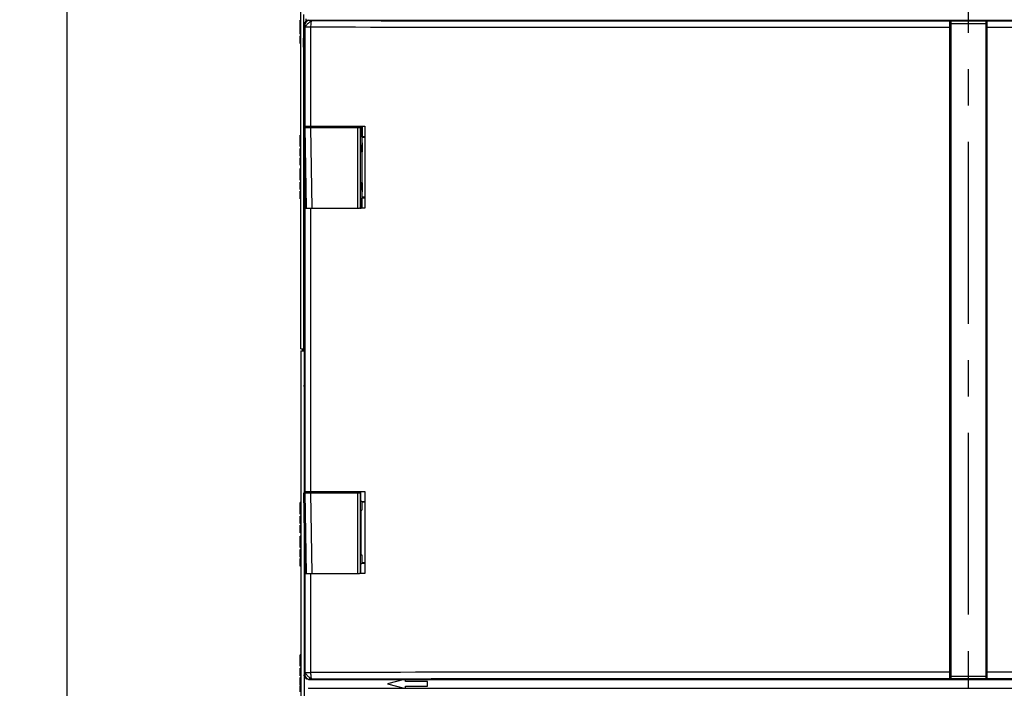
# Model space of a CAD drawing. Units: millimetres. Extents: x 0 to 594, y 0 to 420.
# Drawn here: x 151 to 218, y 197 to 242 of the extents above; entities that cross this region are included whole.
import ezdxf

# ---------------------------------------------------------------- set-up
doc = ezdxf.new("R2010")
doc.units = ezdxf.units.MM
doc.header["$LTSCALE"] = 32.67
doc.linetypes.add('CENTER', pattern=[0.6, 0.375, -0.075, 0.075, -0.075])
doc.layers.get('0').update_dxf_attribs({"linetype": 'CONTINUOUS'})
for name, color, linetype in [('DECKELMITTELDXF_CONTINUOUS_LINE', 7, 'CONTINUOUS'), ('DECKELOBERTEDXF_CONTINUOUS_LINE', 7, 'CONTINUOUS'), ('KASTEN-ENDSTDXF_CONTINUOUS_LINE', 7, 'CONTINUOUS'), ('KASTEN-MITTEDXF_CONTINUOUS_LINE', 7, 'CONTINUOUS'), ('KLAPPDECKEL-DXF_CONTINUOUS_LINE', 7, 'CONTINUOUS'), ('M-735-536-01-3808_DXF_DIMENSION', 7, 'CONTINUOUS'), ('M-735-536-01-3808_DXF_HATCHING', 7, 'CONTINUOUS'), ('SCHARNIER-AKDXF_CONTINUOUS_LINE', 7, 'CONTINUOUS')]:
    doc.layers.add(name, color=color, linetype=linetype)
doc.styles.get("Standard").update_dxf_attribs({"font": 'txt', "width": 0.7})
doc.dimstyles.new('DIMSTYLE_2', dxfattribs={"dimtxt": 2.5, "dimasz": 3.5, "dimexe": 1.5, "dimexo": 0, "dimtad": 1, "dimdec": 3, "dimlfac": 3.333333, "dimdsep": 46, "dimtxsty": 'STANDARD', "dimblk": '_FILLED', "dimblk1": '_FILLED', "dimblk2": '_FILLED', "dimcen": 0.09, "dimclrt": 5, "dimadec": 0, "dimazin": 0, "dimtp": 0.8, "dimtm": 0.8, "dimtfac": 1, "dimtdec": 3, "dimtofl": 0, "dimtmove": 0, "dimatfit": 3, "dimldrblk": '_FILLED', "dimfxl": 1, "dimtolj": 1, "dimarcsym": 0})

# ---------------------------------------------------------------- blocks, each defined once
blk = doc.blocks.new('_FILLED')
at = {"color": 0, "linetype": 'BYBLOCK'}
blk.add_solid([(0, 0), (-1, 0.125), (-1, -0.125)], dxfattribs=at)
blk = doc.blocks.new('*D1')
at = {"layer": 'M-735-536-01-3808_DXF_DIMENSION', "color": 2, "linetype": 'CONTINUOUS'}
for p, q in [((172.175, 264.803), (153.106, 264.803)), ((154.606, 264.803), (154.606, 174.803)), ((154.606, 84.803), (154.606, 174.803)), ((172.175, 84.803), (153.106, 84.803))]:
    blk.add_line(p, q, dxfattribs=at)
at = {"layer": 'M-735-536-01-3808_DXF_DIMENSION', "color": 2, "linetype": 'CONTINUOUS', "xscale": 3.5, "yscale": 3.5, "zscale": 3.5}
for p, rotation in [((154.606, 264.803), 90), ((154.606, 84.803), 270)]:
    blk.add_blockref('_FILLED', p, dxfattribs=dict(at, rotation=rotation))
at = {"layer": 'M-735-536-01-3808_DXF_DIMENSION', "color": 5, "linetype": 'CONTINUOUS', "insert": (151.481, 175.913), "char_height": 2.5, "width": 8.83929, "attachment_point": 2, "rotation": 90, "line_spacing_factor": 0.9}
blk.add_mtext('600', dxfattribs=at)
blk = doc.blocks.new('HATCHING_BL23', base_point=(212.898, 170.625))
at = {"layer": 'M-735-536-01-3808_DXF_HATCHING', "color": 9, "linetype": 'CENTER'}
blk.add_line((215.376, 84.353), (215.376, 257.253), dxfattribs=at)

msp = doc.modelspace()

# ---------------------------------------------------------------- linework, layer by layer
at = {"layer": 'DECKELMITTELDXF_CONTINUOUS_LINE', "color": 7, "linetype": 'CONTINUOUS'}
for p, q in [((170.37578, 219.72792), (170.37578, 174.87792)), ((170.37578, 219.72792), (170.62078, 219.72792)), ((170.52583, 219.72792), (170.52583, 219.80292)), ((170.62078, 219.80292), (170.52583, 219.80292)), ((170.59575, 219.72792), (170.59575, 210.17292)), ((174.42578, 210.24792), (172.46228, 210.24792)), ((174.42578, 209.60292), (174.42578, 210.26292)), ((170.59575, 209.51651), (170.59575, 189.77292)), ((174.42578, 209.00292), (174.42578, 206.00292)), ((174.68228, 209.55925), (174.50177, 209.5615)), ((174.50228, 209.57292), (174.68228, 209.57292)), ((174.42578, 204.74292), (174.42578, 205.40292)), ((174.68228, 205.44659), (174.50177, 205.44434)), ((174.50228, 205.43292), (174.68228, 205.43292)), ((174.38228, 204.75792), (174.42578, 204.75792)), ((177.3454, 197.60292), (176.22578, 197.30292)), ((176.22578, 197.30292), (177.3454, 197.00292)), ((177.42578, 197.45292), (177.42578, 197.60292)), ((178.92578, 197.45292), (177.42578, 197.45292)), ((177.42578, 197.00292), (177.42578, 197.15292)), ((177.42578, 197.15292), (178.92578, 197.15292)), ((178.92578, 197.15292), (178.92578, 197.45292))]:
    msp.add_line(p, q, dxfattribs=at)
at = {"layer": 'DECKELOBERTEDXF_CONTINUOUS_LINE', "color": 7, "linetype": 'CONTINUOUS'}
for p, q in [((170.37578, 219.87792), (170.37578, 263.00354)), ((170.74189, 241.95677), (170.74187, 242.10188)), ((170.74284, 234.77293), (170.74283, 234.86293)), ((174.45578, 234.84792), (172.46228, 234.84792)), ((174.47078, 234.86292), (174.45578, 234.84792)), ((174.45578, 234.20292), (174.45578, 234.84792)), ((174.50814, 234.86292), (174.50814, 234.17292)), ((174.45578, 233.15292), (174.45578, 233.60292)), ((174.5177, 234.16337), (174.50814, 234.17292)), ((174.50814, 234.17292), (174.68228, 234.17292)), ((174.50814, 233.75292), (174.50814, 233.15292)), ((174.51652, 233.75292), (174.50814, 233.75292)), ((174.51862, 230.1031), (174.51862, 234.10275)), ((174.45578, 230.60292), (174.45578, 231.05292)), ((174.50814, 231.05292), (174.50814, 230.45292)), ((174.45578, 229.35792), (174.45578, 230.00292)), ((174.5177, 230.04248), (174.50814, 230.03292)), ((174.50814, 229.34292), (174.50814, 230.03292)), ((174.50814, 230.03292), (174.68228, 230.03292)), ((174.38228, 229.35792), (174.45578, 229.35792)), ((174.47078, 229.34292), (174.45578, 229.35792)), ((170.37578, 219.87792), (170.62078, 219.87792)), ((170.52583, 219.80292), (170.52583, 219.87792)), ((170.52583, 219.80292), (170.62078, 219.80292))]:
    msp.add_line(p, q, dxfattribs=at)
at = {"layer": 'DECKELOBERTEDXF_CONTINUOUS_LINE', "color": 9, "linetype": 'CONTINUOUS'}
for p, q in [((170.59192, 234.77292), (170.59192, 242.39928)), ((170.59192, 219.87792), (170.59192, 234.33557)), ((174.68228, 234.16132), (174.5177, 234.16337)), ((174.68228, 234.10071), (174.51862, 234.10275)), ((174.5177, 230.04248), (174.68228, 230.04453)), ((174.51862, 230.1031), (174.68228, 230.10514))]:
    msp.add_line(p, q, dxfattribs=at)
at = {"layer": 'DECKELOBERTEDXF_CONTINUOUS_LINE', "color": 7, "linetype": 'CONTINUOUS'}
msp.add_ellipse((170.56432, 240.50292), major_axis=(0, 0.3), ratio=0.02618592, dxfattribs=at)
for centre, major_axis, start_param, end_param in [((174.51769, 234.10337), (-0.00001, 0.06), -1.58119948, -0.01540851), ((174.51769, 230.10247), (0.00001, 0.06), -3.12618415, -1.56039318)]:
    msp.add_ellipse(centre, major_axis=major_axis, ratio=0.01540479, start_param=start_param, end_param=end_param, dxfattribs=at)
at = {"layer": 'KASTEN-ENDSTDXF_CONTINUOUS_LINE', "color": 7, "linetype": 'CONTINUOUS'}
for p, q in [((170.33078, 241.61527), (170.33078, 242.01589)), ((170.37578, 242.01589), (170.33078, 242.01589)), ((170.37578, 241.71403), (170.33078, 241.71403)), ((170.37578, 241.61527), (170.33078, 241.61527)), ((170.37578, 241.58934), (170.33078, 241.58934)), ((170.33078, 241.06095), (170.33078, 241.5844)), ((170.37578, 241.5844), (170.33078, 241.5844)), ((170.37578, 241.07082), (170.33078, 241.07082)), ((170.37578, 241.06095), (170.33078, 241.06095)), ((170.33078, 240.44552), (170.33078, 240.95848)), ((170.37578, 240.95848), (170.33078, 240.95848)), ((170.37578, 240.44552), (170.33078, 240.44552)), ((170.33078, 233.4944), (170.33078, 234.26292)), ((170.37578, 234.26292), (170.33078, 234.26292)), ((170.37578, 234.13391), (170.33078, 234.13391)), ((170.37578, 233.87589), (170.33078, 233.87589)), ((170.37578, 233.62342), (170.33078, 233.62342)), ((170.37578, 233.4944), (170.33078, 233.4944)), ((170.33078, 232.84626), (170.33078, 233.35922)), ((170.37578, 233.35922), (170.33078, 233.35922)), ((170.37578, 232.84626), (170.33078, 232.84626)), ((170.33078, 232.23391), (170.33078, 232.74502)), ((170.37578, 232.74502), (170.33078, 232.74502)), ((170.37578, 232.23391), (170.33078, 232.23391)), ((170.33078, 231.2444), (170.33078, 232.01292)), ((170.37578, 232.01292), (170.33078, 232.01292)), ((170.37578, 231.88391), (170.33078, 231.88391)), ((170.37578, 231.62589), (170.33078, 231.62589)), ((170.37578, 231.37342), (170.33078, 231.37342)), ((170.37578, 231.2444), (170.33078, 231.2444)), ((170.33078, 230.59626), (170.33078, 231.10922)), ((170.37578, 231.10922), (170.33078, 231.10922)), ((170.37578, 230.59626), (170.33078, 230.59626)), ((170.33078, 229.98391), (170.33078, 230.49502)), ((170.37578, 230.49502), (170.33078, 230.49502)), ((170.37578, 229.98391), (170.33078, 229.98391))]:
    msp.add_line(p, q, dxfattribs=at)
at = {"layer": 'KASTEN-ENDSTDXF_CONTINUOUS_LINE', "color": 9, "linetype": 'CONTINUOUS'}
for p, q in [((170.37578, 241.50477), (170.33078, 241.50477)), ((170.37578, 241.33626), (170.33078, 241.33626)), ((170.37578, 241.14366), (170.33078, 241.14366)), ((170.37578, 240.88379), (170.33078, 240.88379)), ((170.37578, 240.70786), (170.33078, 240.70786)), ((170.37578, 240.52082), (170.33078, 240.52082)), ((170.37578, 233.28453), (170.33078, 233.28453)), ((170.37578, 233.1086), (170.33078, 233.1086)), ((170.37578, 232.92156), (170.33078, 232.92156)), ((170.37578, 232.66724), (170.33078, 232.66724)), ((170.37578, 232.48947), (170.33078, 232.48947)), ((170.37578, 232.31231), (170.33078, 232.31231)), ((170.37578, 231.03453), (170.33078, 231.03453)), ((170.37578, 230.8586), (170.33078, 230.8586)), ((170.37578, 230.67156), (170.33078, 230.67156)), ((170.37578, 230.41724), (170.33078, 230.41724)), ((170.37578, 230.23947), (170.33078, 230.23947)), ((170.37578, 230.06231), (170.33078, 230.06231))]:
    msp.add_line(p, q, dxfattribs=at)
at = {"layer": 'KASTEN-MITTEDXF_CONTINUOUS_LINE', "color": 7, "linetype": 'CONTINUOUS'}
for p, q in [((170.33078, 208.7444), (170.33078, 209.51292)), ((170.37578, 209.51292), (170.33078, 209.51292)), ((170.37578, 209.38391), (170.33078, 209.38391)), ((170.37578, 209.12589), (170.33078, 209.12589)), ((170.37578, 208.87342), (170.33078, 208.87342)), ((170.37578, 208.7444), (170.33078, 208.7444)), ((170.33078, 208.09626), (170.33078, 208.60922)), ((170.37578, 208.60922), (170.33078, 208.60922)), ((170.37578, 208.09626), (170.33078, 208.09626)), ((170.33078, 207.48391), (170.33078, 207.99502)), ((170.37578, 207.99502), (170.33078, 207.99502)), ((170.37578, 207.48391), (170.33078, 207.48391)), ((170.33078, 206.4944), (170.33078, 207.26292)), ((170.37578, 207.26292), (170.33078, 207.26292)), ((170.37578, 207.13391), (170.33078, 207.13391)), ((170.37578, 206.87589), (170.33078, 206.87589)), ((170.37578, 206.62342), (170.33078, 206.62342)), ((170.37578, 206.4944), (170.33078, 206.4944)), ((170.33078, 205.84626), (170.33078, 206.35922)), ((170.37578, 206.35922), (170.33078, 206.35922)), ((170.37578, 205.84626), (170.33078, 205.84626)), ((170.33078, 205.23391), (170.33078, 205.74502)), ((170.37578, 205.74502), (170.33078, 205.74502)), ((170.37578, 205.23391), (170.33078, 205.23391)), ((170.33078, 198.4844), (170.33078, 199.25292)), ((170.37578, 199.25292), (170.33078, 199.25292)), ((170.37578, 199.12391), (170.33078, 199.12391)), ((170.37578, 198.86589), (170.33078, 198.86589)), ((170.37578, 198.61342), (170.33078, 198.61342)), ((170.37578, 198.4844), (170.33078, 198.4844)), ((170.33078, 197.83626), (170.33078, 198.34922)), ((170.37578, 198.34922), (170.33078, 198.34922)), ((170.37578, 197.83626), (170.33078, 197.83626)), ((170.37578, 197.73626), (170.33078, 197.73626)), ((170.33078, 197.24058), (170.33078, 197.71959)), ((170.37578, 197.71959), (170.33078, 197.71959)), ((170.37578, 197.24058), (170.33078, 197.24058)), ((170.33078, 197.22268), (170.33078, 197.23505)), ((170.37578, 197.22268), (170.33078, 197.22268)), ((170.33078, 196.76527), (170.33078, 197.16589)), ((170.37578, 197.16589), (170.33078, 197.16589))]:
    msp.add_line(p, q, dxfattribs=at)
at = {"layer": 'KASTEN-MITTEDXF_CONTINUOUS_LINE', "color": 9, "linetype": 'CONTINUOUS'}
for p, q in [((170.37578, 208.53453), (170.33078, 208.53453)), ((170.37578, 208.3586), (170.33078, 208.3586)), ((170.37578, 208.17156), (170.33078, 208.17156)), ((170.37578, 207.91724), (170.33078, 207.91724)), ((170.37578, 207.73947), (170.33078, 207.73947)), ((170.37578, 207.56231), (170.33078, 207.56231)), ((170.37578, 206.28453), (170.33078, 206.28453)), ((170.37578, 206.1086), (170.33078, 206.1086)), ((170.37578, 205.92156), (170.33078, 205.92156)), ((170.37578, 205.66724), (170.33078, 205.66724)), ((170.37578, 205.48947), (170.33078, 205.48947)), ((170.37578, 205.31231), (170.33078, 205.31231)), ((170.37578, 198.27453), (170.33078, 198.27453)), ((170.37578, 198.0986), (170.33078, 198.0986)), ((170.37578, 197.91156), (170.33078, 197.91156))]:
    msp.add_line(p, q, dxfattribs=at)
at = {"layer": 'KLAPPDECKEL-DXF_CONTINUOUS_LINE', "color": 7, "linetype": 'CONTINUOUS'}
for p, q in [((170.60094, 241.70043), (170.60094, 234.86292)), ((170.89332, 242.00292), (259.83125, 242.00292)), ((183.23762, 241.97491), (247.48695, 241.97491)), ((183.2563, 241.97305), (183.23762, 241.97491)), ((214.16228, 241.84119), (214.16228, 197.76465)), ((216.32482, 241.96234), (214.39975, 241.96234)), ((216.56228, 197.76465), (216.56228, 241.84119)), ((170.60094, 234.86292), (174.68228, 234.86292)), ((170.96228, 234.86292), (170.96228, 234.77292)), ((172.46228, 234.86292), (172.46228, 234.77292)), ((174.68228, 234.86292), (174.68228, 229.34292)), ((170.60094, 229.34292), (170.60094, 222.26921)), ((170.60094, 229.34292), (172.74387, 229.34292)), ((174.68228, 229.34292), (174.34253, 229.34292)), ((170.60094, 222.26921), (170.61361, 222.22688)), ((170.62078, 221.92802), (170.62078, 217.67782)), ((170.60094, 217.33664), (170.61361, 217.37896)), ((170.60094, 217.33664), (170.60094, 210.26292)), ((170.60094, 210.26292), (174.68228, 210.26292)), ((170.96228, 210.26292), (170.96228, 210.17292)), ((172.46228, 210.26292), (172.46228, 210.17292)), ((174.68228, 210.26292), (174.68228, 204.74292)), ((170.60094, 204.74292), (170.60094, 197.90542)), ((170.60094, 204.74292), (172.74387, 204.74292)), ((174.68228, 204.74292), (174.34253, 204.74292)), ((170.89332, 197.60292), (259.83125, 197.60292)), ((183.23762, 197.63094), (183.2563, 197.6328)), ((247.48695, 197.63094), (183.23762, 197.63094)), ((214.39975, 197.6435), (216.32482, 197.6435)), ((170.89332, 197.00292), (259.83125, 197.00292))]:
    msp.add_line(p, q, dxfattribs=at)
at = {"layer": 'KLAPPDECKEL-DXF_CONTINUOUS_LINE', "color": 9, "linetype": 'CONTINUOUS'}
for p, q in [((170.6468, 241.68514), (170.60094, 241.70043)), ((170.65105, 241.53376), (170.65105, 234.86292)), ((171.04206, 241.53376), (170.65105, 241.53376)), ((170.9467, 241.98513), (170.89332, 242.00292)), ((171.04206, 241.53376), (171.04206, 234.86292)), ((214.08716, 241.90775), (214.087, 241.50842)), ((214.087, 241.50842), (214.087, 198.09743)), ((214.16228, 241.50842), (214.087, 241.50842)), ((214.16228, 241.77867), (216.56228, 241.77867)), ((214.19228, 241.95866), (214.16266, 241.9584)), ((214.19228, 197.64718), (214.19228, 241.95866)), ((214.19228, 241.95866), (216.53228, 241.95866)), ((216.53228, 241.95866), (216.53228, 197.64718)), ((216.56191, 241.9584), (216.53228, 241.95866)), ((216.56228, 241.50842), (216.63757, 241.50842)), ((216.63757, 241.50842), (216.63741, 241.90775)), ((216.63757, 198.09743), (216.63757, 241.50842)), ((170.65105, 229.34292), (170.65105, 210.26292)), ((171.04206, 229.34292), (171.04206, 210.26292)), ((170.65105, 204.74292), (170.65105, 198.07209)), ((171.04206, 204.74292), (171.04206, 198.07209)), ((170.6468, 197.9207), (170.60094, 197.90542)), ((170.65105, 198.07209), (171.04206, 198.07209)), ((214.16228, 198.09743), (214.087, 198.09743)), ((214.087, 198.09743), (214.08716, 197.6981)), ((214.16228, 197.82717), (216.56228, 197.82717)), ((216.56228, 198.09743), (216.63757, 198.09743)), ((216.63741, 197.6981), (216.63757, 198.09743)), ((170.9467, 197.62071), (170.89332, 197.60292)), ((214.16266, 197.64745), (214.19228, 197.64718)), ((214.19228, 197.64718), (216.53228, 197.64718)), ((216.53228, 197.64718), (216.56191, 197.64745)), ((170.9467, 196.98513), (170.89332, 197.00292))]:
    msp.add_line(p, q, dxfattribs=at)
for centre, start, end in [((170.94683, 241.68511), 90.0253042, 179.9933628), ((170.94683, 197.92074), 180.0066375, 269.974696)]:
    msp.add_arc(centre, 0.30003, start, end, dxfattribs=at)
at = {"layer": 'KLAPPDECKEL-DXF_CONTINUOUS_LINE', "color": 7, "linetype": 'CONTINUOUS'}
for centre, major_axis, ratio, start_param, end_param in [((212.96249, 241.98598), (3, 0), 0.00872687, -1.5779514, -1.17070609), ((214.39975, 241.95632), (0.69, 0), 0.00872687, 1.57079633, 1.97088656), ((216.32482, 241.95632), (0.69, 0), 0.00872687, 1.17070609, 1.57079633), ((217.76208, 241.98598), (3, 0), 0.00872687, -1.97088656, -1.56364125), ((170.61292, 221.92802), (0, 0.3), 0.02618592, -1.57079633, -0.08726646), ((170.61292, 217.67782), (0, 0.3), 0.02618592, -3.05432619, -1.57079633), ((212.96249, 197.61987), (3, 0), 0.00872687, 1.17070609, 1.5779514), ((214.39975, 197.64952), (0.69, 0), 0.00872687, -1.97088656, -1.57079633), ((216.32482, 197.64952), (0.69, 0), 0.00872687, -1.57079633, -1.17070609), ((217.76208, 197.61987), (3, 0), 0.00872687, 1.56364125, 1.97088656)]:
    msp.add_ellipse(centre, major_axis=major_axis, ratio=ratio, start_param=start_param, end_param=end_param, dxfattribs=at)
for points, knots in [([(170.89328, 242.00292), (170.85989, 242.00263), (170.79044, 241.98962), (170.69527, 241.93196), (170.63447, 241.85128), (170.60645, 241.76963), (170.60094, 241.72375), (170.60094, 241.70043)], [0, 0, 0, 0, 0.2157766, 0.44561718, 0.70448675, 0.84930393, 1, 1, 1, 1]), ([(212.94103, 241.9598), (210.46374, 241.95996), (200.56882, 241.96152), (190.67391, 241.96688), (183.2563, 241.97305)], [0, 0, 0, 0, 0.25036002, 1, 1, 1, 1]), ([(170.89328, 197.60292), (170.85989, 197.60321), (170.79044, 197.61623), (170.69527, 197.67388), (170.63447, 197.75457), (170.60645, 197.83622), (170.60094, 197.88209), (170.60094, 197.90542)], [0, 0, 0, 0, 0.2157766, 0.44561718, 0.70448675, 0.84930393, 1, 1, 1, 1]), ([(183.2563, 197.6328), (185.72525, 197.63485), (195.62016, 197.64212), (205.51507, 197.64558), (212.94103, 197.64605)], [0, 0, 0, 0, 0.24951754, 1, 1, 1, 1])]:
    msp.add_open_spline(points, degree=3, knots=knots, dxfattribs=at)
at = {"layer": 'KLAPPDECKEL-DXF_CONTINUOUS_LINE', "color": 9, "linetype": 'CONTINUOUS'}
for points, knots in [([(170.65105, 241.53376), (170.65101, 241.5432), (170.65087, 241.56177), (170.65056, 241.58883), (170.65013, 241.61404), (170.64962, 241.63657), (170.64911, 241.65328), (170.64866, 241.66467), (170.64832, 241.67147), (170.64798, 241.67699), (170.64763, 241.68104), (170.64734, 241.68359), (170.64705, 241.68472), (170.64691, 241.68511), (170.6468, 241.68514)], [0, 0, 0, 0, 0.18698897, 0.36741129, 0.53568217, 0.6862176, 0.81343602, 0.86655918, 0.91176413, 0.94835847, 0.9756569, 0.99299919, 0.99777129, 1, 1, 1, 1]), ([(170.65105, 241.53376), (170.65135, 241.53578), (170.65285, 241.5404), (170.6584, 241.55174), (170.6702, 241.56964), (170.68949, 241.59528), (170.71484, 241.62628), (170.74544, 241.66162), (170.79332, 241.71428), (170.85809, 241.78127), (170.92493, 241.84589), (170.97706, 241.89334), (171.01175, 241.9234), (171.04206, 241.94808), (171.06704, 241.96651), (171.08433, 241.97752), (171.09497, 241.98242), (171.09915, 241.98364), (171.1009, 241.98374)], [0, 0, 0, 0, 0.00953667, 0.02250355, 0.05901684, 0.10942929, 0.17255627, 0.24618673, 0.32797961, 0.50525956, 0.68176541, 0.76254502, 0.83478936, 0.89635179, 0.94521056, 0.97996496, 0.9918152, 1, 1, 1, 1]), ([(171.1009, 241.98374), (171.08214, 241.98376), (171.05478, 241.98384), (171.01972, 241.98403), (170.99687, 241.9842), (170.97754, 241.9844), (170.964, 241.98457), (170.95556, 241.98476), (170.95124, 241.98483), (170.94847, 241.98503), (170.94709, 241.985), (170.9467, 241.98513)], [0, 0, 0, 0, 0.36489793, 0.53220388, 0.68216929, 0.80936057, 0.90834479, 0.94556214, 0.973692, 0.9920585, 1, 1, 1, 1]), ([(171.1009, 241.98374), (171.096, 241.98342), (171.0892, 241.97498), (171.08327, 241.96253), (171.07789, 241.9472), (171.07285, 241.92823), (171.06591, 241.89567), (171.05849, 241.84676), (171.05146, 241.77952), (171.04419, 241.67393), (171.04213, 241.59088), (171.04206, 241.53376)], [0, 0, 0, 0, 0.03199597, 0.05874202, 0.09352463, 0.13641651, 0.18712106, 0.31021237, 0.45880698, 0.62764821, 1, 1, 1, 1]), ([(214.087, 241.50842), (210.4902, 241.50854), (196.14188, 241.511), (181.79357, 241.5214), (171.04206, 241.53376)], [0, 0, 0, 0, 0.25067794, 1, 1, 1, 1]), ([(171.1009, 241.98374), (174.67597, 241.97963), (189.02989, 241.96514), (203.38381, 241.95873), (214.16266, 241.9584)], [0, 0, 0, 0, 0.24906617, 1, 1, 1, 1]), ([(214.16266, 241.9584), (214.15221, 241.95828), (214.13326, 241.95702), (214.1112, 241.94982), (214.09859, 241.93993), (214.08948, 241.9275), (214.08717, 241.9156), (214.08716, 241.90775)], [0, 0, 0, 0, 0.3060541, 0.55428147, 0.66376132, 0.77015189, 1, 1, 1, 1]), ([(214.16228, 241.84119), (214.16228, 241.8499), (214.15819, 241.86786), (214.14114, 241.88996), (214.11623, 241.90445), (214.09688, 241.90776), (214.08716, 241.90775)], [0, 0, 0, 0, 0.23606673, 0.48053177, 0.73639444, 1, 1, 1, 1]), ([(214.18382, 241.95237), (214.1823, 241.95024), (214.17959, 241.94491), (214.17453, 241.93125), (214.16908, 241.909), (214.16388, 241.87729), (214.16228, 241.85379), (214.16228, 241.84119)], [0, 0, 0, 0, 0.06872012, 0.15590359, 0.38290473, 0.66892231, 1, 1, 1, 1]), ([(214.18382, 241.95237), (214.18217, 241.95333), (214.1756, 241.95669), (214.16813, 241.95836), (214.16266, 241.9584)], [0, 0, 0, 0, 0.25837929, 1, 1, 1, 1]), ([(214.19228, 241.95866), (214.19156, 241.95863), (214.188, 241.95774), (214.18548, 241.95471), (214.18382, 241.95237)], [0, 0, 0, 0, 0.20071674, 1, 1, 1, 1]), ([(216.54075, 241.95237), (216.54009, 241.95329), (216.53795, 241.95606), (216.53472, 241.95854), (216.53228, 241.95866)], [0, 0, 0, 0, 0.31742764, 1, 1, 1, 1]), ([(216.54075, 241.95237), (216.54239, 241.95333), (216.54897, 241.95669), (216.55643, 241.95836), (216.56191, 241.9584)], [0, 0, 0, 0, 0.25838947, 1, 1, 1, 1]), ([(216.56228, 241.84119), (216.56228, 241.85379), (216.56069, 241.87729), (216.55549, 241.909), (216.55003, 241.93124), (216.54499, 241.94492), (216.54226, 241.95024), (216.54075, 241.95237)], [0, 0, 0, 0, 0.33110626, 0.61712622, 0.84410875, 0.93128453, 1, 1, 1, 1]), ([(216.56191, 241.9584), (220.16014, 241.95851), (234.51407, 241.96095), (248.86799, 241.97136), (259.62367, 241.98374)], [0, 0, 0, 0, 0.25067946, 1, 1, 1, 1]), ([(216.63741, 241.90775), (216.6374, 241.9156), (216.63509, 241.9275), (216.62598, 241.93993), (216.61337, 241.94982), (216.59131, 241.95702), (216.57236, 241.95828), (216.56191, 241.9584)], [0, 0, 0, 0, 0.22983865, 0.33622437, 0.44569918, 0.69392504, 1, 1, 1, 1]), ([(216.56228, 241.84119), (216.56228, 241.8499), (216.56638, 241.86786), (216.58343, 241.88996), (216.60834, 241.90445), (216.62769, 241.90776), (216.63741, 241.90775)], [0, 0, 0, 0, 0.23606673, 0.48053177, 0.73639444, 1, 1, 1, 1]), ([(259.6825, 241.53376), (256.10885, 241.52965), (241.76054, 241.51519), (227.41222, 241.50877), (216.63757, 241.50842)], [0, 0, 0, 0, 0.24906481, 1, 1, 1, 1]), ([(170.65105, 198.07209), (170.65101, 198.06264), (170.65087, 198.04408), (170.65056, 198.01702), (170.65013, 197.9918), (170.64962, 197.96927), (170.64911, 197.95257), (170.64866, 197.94118), (170.64832, 197.93437), (170.64798, 197.92886), (170.64763, 197.92481), (170.64734, 197.92225), (170.64705, 197.92113), (170.64691, 197.92074), (170.6468, 197.9207)], [0, 0, 0, 0, 0.18698897, 0.36741129, 0.53568217, 0.6862176, 0.81343602, 0.86655918, 0.91176413, 0.94835847, 0.9756569, 0.99299919, 0.99777129, 1, 1, 1, 1]), ([(171.1009, 197.62211), (171.09915, 197.62221), (171.09497, 197.62343), (171.08433, 197.62832), (171.06704, 197.63934), (171.04206, 197.65776), (171.01175, 197.68245), (170.97706, 197.7125), (170.92493, 197.75995), (170.85809, 197.82457), (170.79332, 197.89157), (170.74544, 197.94422), (170.71484, 197.97956), (170.68949, 198.01057), (170.6702, 198.03621), (170.6584, 198.05411), (170.65285, 198.06545), (170.65135, 198.07007), (170.65105, 198.07209)], [0, 0, 0, 0, 0.0081848, 0.02003504, 0.05478944, 0.10364821, 0.16521064, 0.23745498, 0.31823459, 0.49474044, 0.67202039, 0.75381327, 0.82744373, 0.89057071, 0.94098316, 0.97749645, 0.99046333, 1, 1, 1, 1]), ([(214.087, 198.09743), (210.4902, 198.09731), (196.14188, 198.09485), (181.79357, 198.08444), (171.04206, 198.07209)], [0, 0, 0, 0, 0.25067794, 1, 1, 1, 1]), ([(171.04206, 198.07209), (171.04213, 198.01497), (171.04419, 197.93191), (171.05146, 197.82633), (171.05849, 197.75909), (171.06591, 197.71017), (171.07285, 197.67762), (171.07789, 197.65864), (171.08327, 197.64332), (171.0892, 197.63086), (171.096, 197.62243), (171.1009, 197.62211)], [0, 0, 0, 0, 0.37235179, 0.54119302, 0.68978763, 0.81287894, 0.86358349, 0.90647537, 0.94125798, 0.96800403, 1, 1, 1, 1]), ([(214.16228, 197.76465), (214.16228, 197.75594), (214.15819, 197.73799), (214.14114, 197.71589), (214.11623, 197.7014), (214.09688, 197.69808), (214.08716, 197.6981)], [0, 0, 0, 0, 0.2360667, 0.48053174, 0.73639443, 1, 1, 1, 1]), ([(214.16228, 197.76465), (214.16228, 197.75205), (214.16388, 197.72855), (214.16908, 197.69685), (214.17454, 197.6746), (214.17959, 197.66093), (214.1823, 197.6556), (214.18382, 197.65347)], [0, 0, 0, 0, 0.33107745, 0.61709668, 0.84409552, 0.9312804, 1, 1, 1, 1]), ([(216.54075, 197.65347), (216.54226, 197.65561), (216.54499, 197.66093), (216.55003, 197.6746), (216.55549, 197.69684), (216.56069, 197.72855), (216.56228, 197.75205), (216.56228, 197.76465)], [0, 0, 0, 0, 0.06871546, 0.15589127, 0.38287376, 0.66889373, 1, 1, 1, 1]), ([(216.56228, 197.76465), (216.56228, 197.75594), (216.56638, 197.73799), (216.58343, 197.71589), (216.60834, 197.7014), (216.62769, 197.69808), (216.63741, 197.6981)], [0, 0, 0, 0, 0.23606673, 0.48053177, 0.73639444, 1, 1, 1, 1]), ([(259.6825, 198.07209), (256.10885, 198.0762), (241.76054, 198.09066), (227.41222, 198.09707), (216.63757, 198.09743)], [0, 0, 0, 0, 0.24906481, 1, 1, 1, 1]), ([(171.1009, 197.62211), (171.08214, 197.62208), (171.05478, 197.622), (171.01972, 197.62181), (170.99687, 197.62165), (170.97754, 197.62145), (170.964, 197.62128), (170.95556, 197.62109), (170.95124, 197.62102), (170.94847, 197.62082), (170.94709, 197.62084), (170.9467, 197.62071)], [0, 0, 0, 0, 0.36489793, 0.53220388, 0.68216929, 0.80936057, 0.90834479, 0.94556214, 0.973692, 0.9920585, 1, 1, 1, 1]), ([(214.16266, 197.64745), (210.56443, 197.64733), (196.2105, 197.64489), (181.85658, 197.63448), (171.1009, 197.62211)], [0, 0, 0, 0, 0.25067946, 1, 1, 1, 1]), ([(214.08716, 197.6981), (214.08717, 197.69025), (214.08948, 197.67834), (214.09859, 197.66591), (214.1112, 197.65602), (214.13326, 197.64883), (214.15221, 197.64756), (214.16266, 197.64745)], [0, 0, 0, 0, 0.22984776, 0.33623795, 0.44571785, 0.69394879, 1, 1, 1, 1]), ([(214.18382, 197.65347), (214.18217, 197.65251), (214.1756, 197.64916), (214.16813, 197.64749), (214.16266, 197.64745)], [0, 0, 0, 0, 0.2583701, 1, 1, 1, 1]), ([(214.18382, 197.65347), (214.18448, 197.65255), (214.18662, 197.64978), (214.18985, 197.64731), (214.19228, 197.64718)], [0, 0, 0, 0, 0.31741515, 1, 1, 1, 1]), ([(216.53228, 197.64718), (216.533, 197.64722), (216.53657, 197.64811), (216.53909, 197.65113), (216.54075, 197.65347)], [0, 0, 0, 0, 0.20072013, 1, 1, 1, 1]), ([(216.54075, 197.65347), (216.54239, 197.65251), (216.54897, 197.64916), (216.55643, 197.64749), (216.56191, 197.64745)], [0, 0, 0, 0, 0.25838949, 1, 1, 1, 1]), ([(216.56191, 197.64745), (216.57236, 197.64756), (216.59131, 197.64883), (216.61337, 197.65603), (216.62598, 197.66592), (216.63509, 197.67834), (216.6374, 197.69025), (216.63741, 197.6981)], [0, 0, 0, 0, 0.30607421, 0.55429984, 0.66377475, 0.77016071, 1, 1, 1, 1]), ([(216.56191, 197.64745), (220.16014, 197.64733), (234.51407, 197.64489), (248.86799, 197.63448), (259.62367, 197.62211)], [0, 0, 0, 0, 0.25067946, 1, 1, 1, 1])]:
    msp.add_open_spline(points, degree=3, knots=knots, dxfattribs=at)
at = {"layer": 'SCHARNIER-AKDXF_CONTINUOUS_LINE', "color": 7, "linetype": 'CONTINUOUS'}
for p, q in [((170.6791, 229.34292), (170.58428, 234.77292)), ((170.58428, 234.77292), (170.64376, 234.77292)), ((170.702, 229.34292), (170.60573, 234.77292)), ((170.73716, 229.34292), (170.64376, 234.77292)), ((170.64376, 234.77292), (174.38228, 234.77292)), ((174.38228, 234.77292), (174.38228, 229.34292)), ((174.38228, 234.20292), (174.50228, 234.20292)), ((174.38228, 233.60292), (174.50228, 233.60292)), ((174.50228, 234.20292), (174.50228, 233.60292)), ((174.51652, 233.15292), (174.38228, 233.15292)), ((174.51652, 231.05292), (174.38228, 231.05292)), ((174.38228, 230.60292), (174.50228, 230.60292)), ((174.50228, 230.60292), (174.50228, 230.00292)), ((174.38228, 230.00292), (174.50228, 230.00292)), ((172.74387, 229.34292), (174.34253, 229.34292)), ((170.6791, 204.74292), (170.58428, 210.17292)), ((170.58428, 210.17292), (170.64376, 210.17292)), ((170.702, 204.74292), (170.60573, 210.17292)), ((170.73716, 204.74292), (170.64376, 210.17292)), ((170.64376, 210.17292), (174.38228, 210.17292)), ((174.38228, 210.17292), (174.38228, 204.74292)), ((174.38228, 209.60292), (174.50228, 209.60292)), ((174.38228, 209.00292), (174.50228, 209.00292)), ((174.50228, 209.60292), (174.50228, 209.00292)), ((174.42578, 208.55292), (174.38228, 208.55292)), ((174.42578, 206.45292), (174.38228, 206.45292)), ((174.38228, 206.00292), (174.50228, 206.00292)), ((174.50228, 206.00292), (174.50228, 205.40292)), ((174.38228, 205.40292), (174.50228, 205.40292)), ((172.74387, 204.74292), (174.34253, 204.74292))]:
    msp.add_line(p, q, dxfattribs=at)
at = {"layer": 'SCHARNIER-AKDXF_CONTINUOUS_LINE', "color": 9, "linetype": 'CONTINUOUS'}
for p, q in [((170.65387, 234.77292), (170.74658, 229.34292)), ((171.02939, 234.77292), (171.12209, 229.34292)), ((174.20753, 234.77292), (174.20753, 229.34292)), ((170.65387, 210.17292), (170.74658, 204.74292)), ((171.02939, 210.17292), (171.12209, 204.74292)), ((174.20753, 210.17292), (174.20753, 204.74292))]:
    msp.add_line(p, q, dxfattribs=at)

# ---------------------------------------------------------------- block references
msp.add_blockref('HATCHING_BL23', (212.89818, 170.62482))

# ---------------------------------------------------------------- dimensions: what is measured, and where the dimension line sits
at = {"layer": 'M-735-536-01-3808_DXF_DIMENSION', "color": 2, "linetype": 'CONTINUOUS'}
dim = msp.add_linear_dim(base=(154.60589, 84.80292), p1=(172.17517, 264.80292), p2=(172.17517, 84.80292), angle=270, dimstyle='DIMSTYLE_2', dxfattribs=at)
dim.commit()
dim.dimension.update_dxf_attribs({"geometry": '*D1', "text_midpoint": (154.60589, 175.55572), "dimtype": 160})

doc.saveas('drawing.dxf')
